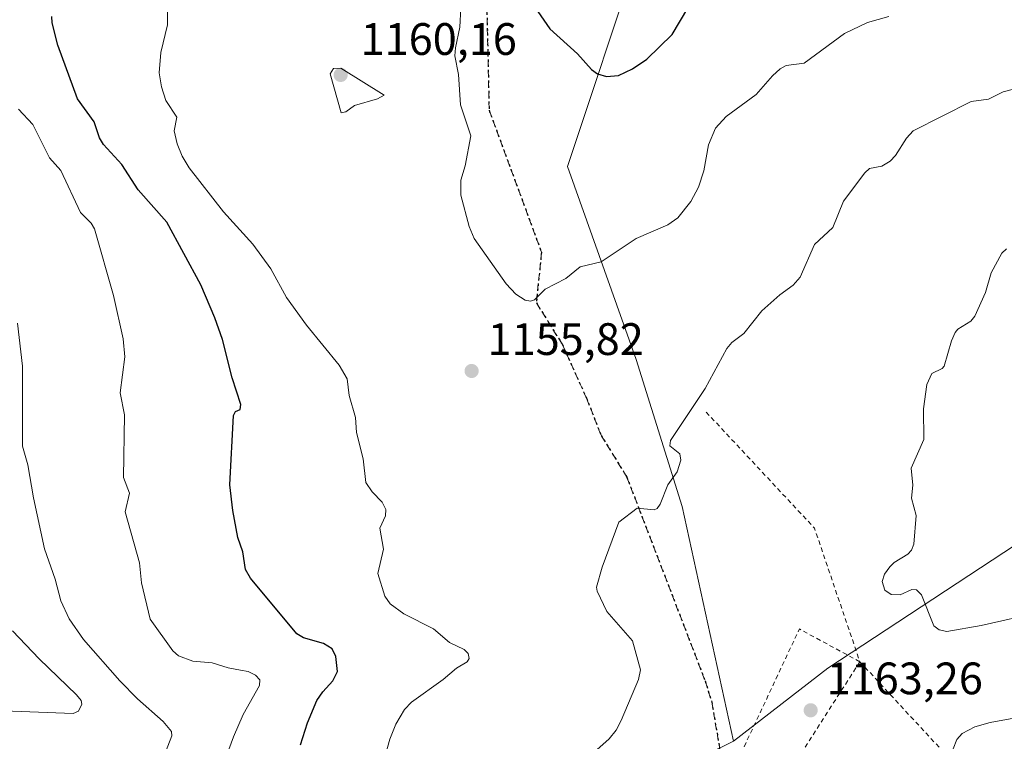
# Model space of a CAD drawing. Units: metres. Extents: x 651182 to 654632, y 4757859 to 4760249.
# Drawn here: x 654187 to 654405, y 4759884 to 4760043 of the extents above; entities that cross this region are included whole.
import ezdxf

# ---------------------------------------------------------------- set-up
doc = ezdxf.new("R2010")
doc.units = ezdxf.units.M
doc.header["$MEASUREMENT"] = 0
for name, pattern in [('DGN Style 2', [1.6480167562047852, 0.988810053722871, -0.6592067024819142]), ('DGN Style 3', [2.307223458686699, 1.648016756204785, -0.6592067024819142]), ('DGN Style 5', [1.1536117293433497, 0.4944050268614355, -0.6592067024819142])]:
    doc.linetypes.add(name, pattern=pattern)
for name, color, linetype, lineweight in [('Alambrada', 7, 'DGN Style 2', 0), ('Arbolado forestal CxS', 92, 'Continuous', 0), ('Comarca CxS', 21, 'Continuous', 0), ('Comunidad Autónoma CxS', 142, 'Continuous', 0), ('Curva de nivel maestra', 30, 'Continuous', 30), ('Curva de nivel normal', 30, 'Continuous', 0), ('Espacio natural protegido CxS', 121, 'Continuous', 0), ('Municipio CxS', 4, 'Continuous', 0), ('Provincia CxS', 1, 'Continuous', 0), ('Punto de cota en terreno', 7, 'Continuous', 0), ('Ruta', 7, 'DGN Style 5', 30), ('Rótulo de punto de cota en terreno', 7, 'Continuous', 0), ('Senda', 7, 'DGN Style 3', 0), ('Valla', 7, 'DGN Style 2', 0)]:
    doc.layers.add(name, color=color, linetype=linetype, lineweight=lineweight)
doc.styles.add('Style-Arial', font='txt')

# ---------------------------------------------------------------- blocks, each defined once
blk = doc.blocks.new('*U7')
at = {"layer": 'Arbolado forestal CxS', "color": 92, "linetype": 'Continuous', "lineweight": 0}
blk.add_polyline3d([(654323.9354999998, 4760057.779899999, 1146.316999999996), (654308.2379000002, 4760010.691500001, 1151.675099999993), (654323.4269000003, 4759968.160499999, 1157.429099999994), (654333.5531000001, 4759935.754699999, 1160.295499999993), (654344.8881000001, 4759883.962099999, 1162.282200000001), (654309.2975000005, 4759866.4505, 1161.040900000007), (654245.7531000003, 4759826.1567, 1156.897599999997), (654204.4785000002, 4759795.575300001, 1156.191000000006), (654159.2267000005, 4759750.907099999, 1153.090299999996)], dxfattribs=at)
blk = doc.blocks.new('5PATER')
at = {"layer": 'Punto de cota en terreno', "linetype": 'Continuous', "lineweight": 0}
h = blk.add_hatch(color=51, dxfattribs=at)
edge = h.paths.add_edge_path()
edge.add_ellipse((0, 0), major_axis=(-0.1095731443231308, -0.1110710700762829), ratio=0.9994222409660322, start_angle=0, end_angle=360)

msp = doc.modelspace()

# ---------------------------------------------------------------- linework, layer by layer
at = {"layer": 'Alambrada', "color": 7, "linetype": 'DGN Style 2', "lineweight": 0, "extrusion": (0.2328542498707209, 0.2189597131463647, 0.947541841997495), "elevation": 1195718.843012247, "flags": 128}
msp.add_lwpolyline([(3019419.231453261, -3541004.226365912), (3019384.237962772, -3541004.107791961), (3019355.912045725, -3540990.513085064)], dxfattribs=at)
at = {"layer": 'Arbolado forestal CxS', "color": 92, "linetype": 'Continuous', "lineweight": 0}
msp.add_polyline3d([(654482.4773000004, 4759958.509299999, 1170.382299999997), (654414.8273, 4759932.3629, 1166.306899999996), (654365.6606999999, 4759900.0679, 1163.654299999995), (654344.8881000001, 4759883.962099999, 1162.282200000001), (654333.5531000001, 4759935.754699999, 1160.295499999993), (654323.4269000003, 4759968.160499999, 1157.429099999994), (654308.2379000002, 4760010.691500001, 1151.675099999993), (654323.9354999998, 4760057.779899999, 1146.316999999996), (654344.1885000002, 4760094.235099999, 1139.011899999998), (654358.3667000001, 4760124.614700001, 1131.831900000005), (654370.5191000003, 4760157.019300001, 1125.298999999999), (654388.7468999998, 4760175.246900001, 1118.282500000001), (654417.1003000002, 4760165.1207, 1121.055300000007), (654443.4282999998, 4760146.892700001, 1129.281300000002), (654453.5547000002, 4760130.6897, 1134.130300000004), (654481.9093000004, 4760138.7905, 1135.217099999994), (654509.7559000002, 4760140.3091, 1136.360499999995), (654526.9713000003, 4760125.119100001, 1140.654200000004), (654544.1854999998, 4760101.828299999, 1146.051300000007), (654556.3367, 4760074.486300001, 1149.946599999996), (654552.2852999996, 4760050.182700001, 1152.784), (654541.1460999995, 4760018.790899999, 1159.547099999996), (654532.0318999998, 4759998.5385, 1166.531900000002), (654518.8668999998, 4759986.386499999, 1168.748800000001)], close=True, dxfattribs=at)
for points in [[(654482.4773000004, 4759958.509299999, 1170.382299999997), (654518.8668999998, 4759986.386499999, 1168.748800000001), (654532.0318999998, 4759998.5385, 1166.531900000002), (654541.1460999995, 4760018.790899999, 1159.547099999996), (654552.2852999996, 4760050.182700001, 1152.784), (654556.3367, 4760074.486300001, 1149.946599999996), (654544.1854999998, 4760101.828299999, 1146.051300000007), (654526.9713000003, 4760125.119100001, 1140.654200000004), (654509.7559000002, 4760140.3091, 1136.360499999995), (654481.9093000004, 4760138.7905, 1135.217099999994), (654453.5547000002, 4760130.6897, 1134.130300000004), (654443.4282999998, 4760146.892700001, 1129.281300000002), (654417.1003000002, 4760165.1207, 1121.055300000007), (654388.7468999998, 4760175.246900001, 1118.282500000001), (654370.5191000003, 4760157.019300001, 1125.298999999999), (654358.3667000001, 4760124.614700001, 1131.831900000005), (654344.1885000002, 4760094.235099999, 1139.011899999998), (654323.9354999998, 4760057.779899999, 1146.316999999996), (654308.2379000002, 4760010.691500001, 1151.675099999993), (654323.4269000003, 4759968.160499999, 1157.429099999994), (654333.5531000001, 4759935.754699999, 1160.295499999993), (654344.8881000001, 4759883.962099999, 1162.282200000001)], [(654482.4773000004, 4759958.509299999, 1170.382299999997), (654518.8668999998, 4759986.386499999, 1168.748800000001), (654532.0318999998, 4759998.5385, 1166.531900000002), (654541.1460999995, 4760018.790899999, 1159.547099999996), (654552.2852999996, 4760050.182700001, 1152.784), (654556.3367, 4760074.486300001, 1149.946599999996), (654544.1854999998, 4760101.828299999, 1146.051300000007), (654526.9713000003, 4760125.119100001, 1140.654200000004), (654509.7559000002, 4760140.3091, 1136.360499999995), (654481.9093000004, 4760138.7905, 1135.217099999994), (654453.5547000002, 4760130.6897, 1134.130300000004), (654443.4282999998, 4760146.892700001, 1129.281300000002), (654417.1003000002, 4760165.1207, 1121.055300000007), (654388.7468999998, 4760175.246900001, 1118.282500000001), (654370.5191000003, 4760157.019300001, 1125.298999999999), (654358.3667000001, 4760124.614700001, 1131.831900000005), (654344.1885000002, 4760094.235099999, 1139.011899999998), (654323.9354999998, 4760057.779899999, 1146.316999999996), (654308.2379000002, 4760010.691500001, 1151.675099999993), (654323.4269000003, 4759968.160499999, 1157.429099999994), (654333.5531000001, 4759935.754699999, 1160.295499999993), (654344.8881000001, 4759883.962099999, 1162.282200000001)], [(654271.6964999996, 4759633.213099999, 1173.799199999994), (654268.3119999999, 4759666.7149, 1173.190100000007), (654281.0981000002, 4759691.533500001, 1171.224499999997), (654259.6660000002, 4759714.4705, 1169.385200000004), (654241.6195, 4759721.9937, 1167.636400000003), (654246.1321, 4759755.098300001, 1164.828599999993), (654242.7435, 4759780.279100001, 1161.904800000004), (654245.7531000003, 4759826.1567, 1156.897599999997), (654309.2975000005, 4759866.4505, 1161.040900000007), (654344.8881000001, 4759883.962099999, 1162.282200000001), (654365.6606999999, 4759900.0679, 1163.654299999995), (654414.8273, 4759932.3629, 1166.306899999996), (654482.4773000004, 4759958.509299999, 1170.382299999997), (654566.2566999998, 4759961.9693, 1170.307199999996), (654586.1630999995, 4759956.102299999, 1169.517699999997), (654601.6589000003, 4759270.424100001, 1068.971699999995)], [(654482.4773000004, 4759958.509299999, 1170.382299999997), (654414.8273, 4759932.3629, 1166.306899999996), (654365.6606999999, 4759900.0679, 1163.654299999995), (654344.8881000001, 4759883.962099999, 1162.282200000001)]]:
    msp.add_polyline3d(points, dxfattribs=at)
at = {"layer": 'Comarca CxS', "color": 21, "linetype": 'Continuous', "lineweight": 0}
msp.add_3dface([(654631.8300011798, 4757935.369982404), (651233.460001154, 4757859.499982403), (651182.3300011542, 4760172.859982377), (654579.5500011812, 4760248.72998238)], dxfattribs=at)
at = {"layer": 'Comunidad Autónoma CxS', "color": 142, "linetype": 'Continuous', "lineweight": 0}
msp.add_3dface([(654631.8300011798, 4757935.369982404), (651233.460001154, 4757859.499982403), (651182.3300011542, 4760172.859982377), (654579.5500011812, 4760248.72998238)], dxfattribs=at)
at = {"layer": 'Curva de nivel maestra', "color": 30, "linetype": 'Continuous', "lineweight": 30, "elevation": 1150, "flags": 128}
for points in [[(654300.3799999999, 4760046.7301), (654304.3300000001, 4760041.040100001), (654310.4800000006, 4760035.520099999), (654313.54, 4760032.040100001), (654314.8499999996, 4760031.090100001), (654316.8799999999, 4760030.5101), (654319.5099999999, 4760030.7401), (654322.6299999999, 4760032.190099999), (654325.7999999998, 4760034.370100001), (654331.3399999999, 4760039.7501), (654334.7999999998, 4760045.620100001)], [(654249.3499999996, 4759883.190099999), (654250.8700000001, 4759888.050100001), (654252.9800000006, 4759892.950099999), (654254.3099999997, 4759894.890100001), (654256.5300000003, 4759897.270099999), (654257.5300000003, 4759899.340100001), (654257.1799999997, 4759902.640100001), (654256.3300000001, 4759904.3101), (654254.4299999997, 4759905.540100001), (654250.0300000003, 4759906.7401), (654248.5499999998, 4759907.6501), (654238.3200000003, 4759919.9101), (654237.2300000006, 4759921.8101), (654236.6399999997, 4759925.7301), (654235.5099999999, 4759928.9001), (654234.4199999999, 4759934.860099999), (654233.7800000003, 4759940.530099999), (654234.5800000001, 4759955.7601), (654235, 4759956.700099999), (654236.04, 4759957.130100001), (654236.1799999997, 4759958.210100001), (654234.2599999999, 4759964.110099999), (654232.1799999997, 4759972.530099999), (654230.4900000002, 4759977.3301), (654227.3499999996, 4759984.590100001), (654219.8399999999, 4759998.4101), (654213.5300000003, 4760005.5101), (654209.9299999997, 4760011.090100001), (654205.8700000001, 4760015.530099999), (654205.0499999998, 4760017.0001), (654203.8499999996, 4760020.5101), (654200.1900000004, 4760025.5701), (654195.8399999999, 4760037.4001), (654194.5599999997, 4760042.370100001), (654194.4800000006, 4760043.7501)]]:
    msp.add_lwpolyline(points, dxfattribs=at)
at = {"layer": 'Curva de nivel normal', "color": 30, "linetype": 'Continuous', "lineweight": 0, "flags": 128}
for points, elevation in [([(654267.3200000003, 4759878.130000001), (654269.0899999999, 4759884.439999999), (654270.3600000005, 4759887.76), (654272.3099999997, 4759890.949999999), (654273.8300000001, 4759892.600000001), (654280.7999999998, 4759897.58), (654283.7699999996, 4759900.119999999), (654286.0999999996, 4759901.480000001), (654286.5800000001, 4759902.199999999), (654286.3200000003, 4759903.310000001), (654285.4600000001, 4759904.189999999), (654282.2300000006, 4759905.74), (654278.7300000006, 4759908.789999999), (654272.1399999997, 4759912.050000001), (654269.1100000005, 4759914.27), (654267.9699999997, 4759915.949999999), (654266.4500000002, 4759920.92), (654267.6900000004, 4759926.350000001), (654266.8600000005, 4759930.960000001), (654268.0800000001, 4759933.65), (654268.1600000003, 4759935.07), (654267.4100000003, 4759936.699999999), (654265.2000000002, 4759938.949999999), (654263.75, 4759941.029999999), (654263.1699999999, 4759946.220000001), (654261.6900000004, 4759952.02), (654261.4800000006, 4759955.380000001), (654260.1200000001, 4759960.180000001), (654259.6500000004, 4759963.850000001), (654257.9000000004, 4759966.9), (654250.6900000004, 4759975.730000001), (654246.2599999999, 4759981.83), (654242.8099999997, 4759988.09), (654238.8700000001, 4759993.52), (654232.4000000004, 4760000.680000001), (654224.7699999996, 4760010.350000001), (654223.2800000003, 4760012.939999999), (654222.1500000004, 4760015.710000001), (654221.4600000001, 4760018.529999999), (654222.0599999997, 4760021.59), (654219.6399999997, 4760025.26), (654218.6600000003, 4760028.25), (654218.1600000003, 4760031.300000001), (654218.5800000001, 4760035.82), (654220.0300000003, 4760041.91), (654219.9500000002, 4760049.58)], 1155), ([(654284.7300000006, 4760045.67), (654284.4900000002, 4760041.359999999), (654283.5199999996, 4760036.83), (654283.4299999997, 4760035.060000001), (654284.2100000001, 4760030.949999999), (654284.6600000003, 4760024.25), (654286.9299999997, 4760017.470000001), (654285.7100000001, 4760010.83), (654284.7300000006, 4760007.66), (654284.7599999999, 4760004.350000001), (654286.5800000001, 4759997.42), (654287.6799999997, 4759994.779999999), (654294.7199999997, 4759984.810000001), (654296.9000000004, 4759982.52), (654298.9500000002, 4759981.189999999), (654300.0800000001, 4759981.02), (654300.9500000002, 4759981.26), (654303.2999999998, 4759983.630000001), (654307.8799999999, 4759986), (654311.0499999998, 4759988.59), (654315.7000000002, 4759989.65), (654323.4400000004, 4759994.84), (654330.4100000003, 4759997.800000001), (654332.5800000001, 4759999.380000001), (654335.4500000002, 4760002.980000001), (654337.1600000003, 4760006.119999999), (654338.3499999996, 4760009.74), (654339.3600000005, 4760015.42), (654340.9299999997, 4760019.119999999), (654343.2599999999, 4760021.689999999), (654349.9199999999, 4760026.58), (654353.4800000006, 4760030.630000001), (654355.1900000004, 4760032.220000001), (654356.5099999999, 4760032.930000001), (654360.4800000006, 4760033.430000001), (654369.3399999999, 4760040.02), (654374.4500000002, 4760042.41), (654379.1500000004, 4760043.74)], 1155), ([(654258.25, 4760032.369999999), (654256.6200000001, 4760032.26), (654255.9299999997, 4760031.119999999), (654258.3200000003, 4760022.529999999), (654259.3499999996, 4760022.699999999), (654261.2999999998, 4760024.119999999), (654266.3300000001, 4760025.59), (654267.8200000003, 4760026.4), (654258.25, 4760032.369999999)], 1160), ([(654314.7100000001, 4759882.100000001), (654317.4199999999, 4759884.49), (654318.9900000002, 4759886.449999999), (654320.0899999999, 4759888.52), (654323.9299999997, 4759897.619999999), (654324.3499999996, 4759899.730000001), (654322.5800000001, 4759906.140000001), (654316.9400000004, 4759912.609999999), (654314.7800000003, 4759917.039999999), (654314.6900000004, 4759917.960000001), (654315.9299999997, 4759922.32), (654319.6200000001, 4759932.279999999), (654323.6500000004, 4759935.380000001), (654327.3499999996, 4759934.970000001), (654328.0099999999, 4759935.26), (654328.7400000002, 4759936.210000001), (654330.3600000005, 4759940.51), (654332.4900000002, 4759943.4), (654333.25, 4759945.960000001), (654333.04, 4759947.33), (654330.8700000001, 4759949.08), (654330.9500000002, 4759950.310000001), (654338.5999999996, 4759961.74), (654343.4400000004, 4759970.59), (654344.4800000006, 4759971.890000001), (654347.1900000004, 4759973.83), (654351.1200000001, 4759978.869999999), (654355.0999999996, 4759982.350000001), (654358.04, 4759984.550000001), (654359.6200000001, 4759986.300000001), (654362.75, 4759993.49), (654366.8099999997, 4759997.210000001), (654369.1299999999, 4760003.02), (654373.8200000003, 4760009.289999999), (654374.9000000004, 4760010.230000001), (654377.6200000001, 4760010.76), (654379.4199999999, 4760011.83), (654380.5899999999, 4760013.08), (654383.04, 4760016.930000001), (654384.5, 4760018.52), (654397.3099999997, 4760025.029999999), (654401.1699999999, 4760025.51), (654404.3399999999, 4760027.17), (654411.7599999999, 4760029.07)], 1160), ([(654230.7100000001, 4759874.350000001), (654234.5700000003, 4759884.939999999), (654236.7400000002, 4759889.859999999), (654240.3200000003, 4759896.279999999), (654240.3600000005, 4759897.480000001), (654239.4600000001, 4759898.539999999), (654237.8399999999, 4759899.350000001), (654236.1200000001, 4759899.65), (654233.3899999997, 4759900.15), (654229.8899999997, 4759901.279999999), (654225.5800000001, 4759901.65), (654222.4500000002, 4759902.779999999), (654221.1600000003, 4759903.869999999), (654216.1600000003, 4759910.890000001), (654214.2800000003, 4759918.9), (654213.8499999996, 4759923.310000001), (654210.6900000004, 4759934.560000001), (654211.6100000005, 4759938.640000001), (654210.3200000003, 4759942.100000001), (654210.5599999997, 4759955.930000001), (654209.5899999999, 4759960.800000001), (654210.6399999997, 4759968.699999999), (654210.2199999997, 4759972.720000001), (654208.0999999996, 4759982.220000001), (654203.9299999997, 4759996.91), (654203.1600000003, 4759998.199999999), (654200.8200000003, 4760000.51), (654196.5, 4760009.779999999), (654193.9800000006, 4760012.560000001), (654190.3300000001, 4760019.91), (654187.1500000004, 4760023.350000001)], 1145), ([(654412.54, 4759912.460000001), (654399.5, 4759909.460000001), (654391.9800000006, 4759908.17), (654390.2199999997, 4759908.52), (654389.0499999998, 4759909.430000001), (654386.3399999999, 4759916.279999999), (654385.29, 4759917.359999999), (654384.25, 4759917.41), (654381.6200000001, 4759916.279999999), (654379.6399999997, 4759916.310000001), (654378.2800000003, 4759917.310000001), (654377.6900000004, 4759919.220000001), (654378.1600000003, 4759920.810000001), (654379.3499999996, 4759922.449999999), (654380.2999999998, 4759923.4), (654383.3499999996, 4759925.199999999), (654384.1299999999, 4759926.109999999), (654384.7000000002, 4759927.449999999), (654385.1500000004, 4759933.74), (654384.1699999999, 4759937.529999999), (654384.4100000003, 4759940.4), (654384.0700000003, 4759944.15), (654386.8700000001, 4759950.460000001), (654386.8300000001, 4759957.279999999), (654387.5300000003, 4759962.630000001), (654388.6399999997, 4759965.050000001), (654390.9100000003, 4759966.140000001), (654391.3700000001, 4759966.640000001), (654392.9800000006, 4759972.279999999), (654393.79, 4759974.109999999), (654394.4000000004, 4759974.789999999), (654397.2400000002, 4759976.550000001), (654398.1200000001, 4759977.66), (654400.4400000004, 4759982.890000001), (654401.7400000002, 4759987.220000001), (654404.0499999998, 4759991.550000001), (654405.1299999999, 4759992.550000001)], 1165), ([(654180.6900000004, 4759879.42), (654188.2100000001, 4759880.359999999), (654202.9000000004, 4759880.25), (654216.5899999999, 4759878.600000001), (654217.9000000004, 4759878.75), (654218.8099999997, 4759879.65), (654220.9400000004, 4759885.130000001), (654220.8700000001, 4759886.119999999), (654219.04, 4759888.289999999), (654213.3799999999, 4759893.310000001), (654209.4800000006, 4759897.300000001), (654201.5099999999, 4759906.430000001), (654198.3600000005, 4759910.980000001), (654196.5, 4759914.91), (654195.2400000002, 4759919.720000001), (654192.8499999996, 4759926.41), (654190.4699999997, 4759937.600000001), (654189.2000000002, 4759944.939999999), (654188.0199999996, 4759949.050000001), (654188, 4759966.66), (654186.9100000003, 4759976.119999999)], 1140), ([(654183.8899999997, 4759890.67), (654199.1900000004, 4759890.109999999), (654200.3600000005, 4759890.57), (654201.1100000005, 4759892.130000001), (654200.9400000004, 4759892.939999999), (654199.9199999999, 4759894.24), (654191.7000000002, 4759902.15), (654185.8499999996, 4759908.279999999)], 1135), ([(654410.75, 4759889.789999999), (654401.54, 4759888.100000001), (654398.1500000004, 4759887.17), (654395.2999999998, 4759885.680000001), (654394.1399999997, 4759884.369999999), (654393.3700000001, 4759882.279999999), (654393.7800000003, 4759879.960000001), (654397.7300000006, 4759873.91), (654398.7400000002, 4759868.460000001), (654399.9199999999, 4759865.699999999), (654402.9400000004, 4759861.51), (654408.8300000001, 4759855.220000001)], 1160)]:
    msp.add_lwpolyline(points, dxfattribs=dict(at, elevation=elevation))
at = {"layer": 'Espacio natural protegido CxS', "color": 121, "linetype": 'Continuous', "lineweight": 0}
msp.add_3dface([(654631.8300011798, 4757935.369982404), (651233.460001154, 4757859.499982403), (651182.3300011542, 4760172.859982377), (654579.5500011812, 4760248.72998238)], dxfattribs=at)
msp.add_3dface([(654631.8300011798, 4757935.369982404), (651233.460001154, 4757859.499982403), (651182.3300011542, 4760172.859982377), (654579.5500011812, 4760248.72998238)], dxfattribs=at)
at = {"layer": 'Municipio CxS', "color": 4, "linetype": 'Continuous', "lineweight": 0}
msp.add_3dface([(654631.8300011798, 4757935.369982404), (651233.460001154, 4757859.499982403), (651182.3300011542, 4760172.859982377), (654579.5500011812, 4760248.72998238)], dxfattribs=at)
at = {"layer": 'Provincia CxS', "color": 1, "linetype": 'Continuous', "lineweight": 0}
msp.add_3dface([(654631.8300011798, 4757935.369982404), (651233.460001154, 4757859.499982403), (651182.3300011542, 4760172.859982377), (654579.5500011812, 4760248.72998238)], dxfattribs=at)
at = {"layer": 'Ruta', "color": 7, "linetype": 'DGN Style 5', "lineweight": 30}
msp.add_polyline3d([(654290.1015, 4760061.941099999, 1175.504700000005), (654290.9769000001, 4760023.072699999, 1161.801999999996), (654302.5242999997, 4759991.778100001, 1173.814400000003), (654301.3963000001, 4759980.6417, 1165.910300000003), (654307.0673000002, 4759971.547499999, 1177.881999999998), (654312.4581000004, 4759959.606699999, 1169.572), (654315.6793000001, 4759951.408700001, 1170.1057), (654321.3526999997, 4759942.203299999, 1177.947), (654338.6413000004, 4759897.254899999, 1173.8174), (654340.0919000005, 4759892.615499999, 1171.897100000002), (654341.9687000001, 4759881.560799999, 1162.338499999998)], dxfattribs=at)
at = {"layer": 'Senda', "color": 7, "linetype": 'DGN Style 3', "lineweight": 0}
msp.add_polyline3d([(654290.1015, 4760061.941099999, 1175.504700000005), (654290.9769000001, 4760023.072699999, 1161.801999999996), (654302.5242999997, 4759991.778100001, 1173.814400000003), (654301.3963000001, 4759980.6417, 1165.910300000003), (654307.0673000002, 4759971.547499999, 1177.881999999998), (654312.4581000004, 4759959.606699999, 1169.572), (654315.6793000001, 4759951.408700001, 1170.1057), (654321.3526999997, 4759942.203299999, 1177.947), (654338.6413000004, 4759897.254899999, 1173.8174), (654340.0919000005, 4759892.615499999, 1171.897100000002), (654341.9687000001, 4759881.560799999, 1162.338499999998)], dxfattribs=at)
at = {"layer": 'Valla', "color": 7, "linetype": 'DGN Style 2', "lineweight": 0, "extrusion": (-0.09202216060409156, -0.5948218730884598, 0.7985730156055182), "elevation": -2890567.508558578, "flags": 128}
msp.add_lwpolyline([(-81045.61677736585, 3837045.552943707), (-81059.90226148505, 3837051.921465179), (-81068.47810816712, 3837015.350647642)], dxfattribs=at)
at = {"layer": 'Valla', "color": 7, "linetype": 'DGN Style 2', "lineweight": 0, "extrusion": (-0.3067451944978928, -0.4786549114172054, 0.8226766445138923), "elevation": -2478104.659173863, "flags": 128}
msp.add_lwpolyline([(-2017306.702288141, 3588082.838506183), (-2017306.70228814, 3588051.523994105)], dxfattribs=at)
at = {"layer": 'Valla', "color": 7, "linetype": 'DGN Style 2', "lineweight": 0}
msp.add_polyline3d([(654372.7600999996, 4759901.5101, 1180.629199999996), (654393.8800999997, 4759878.710100001, 1186.867299999998), (654401.6700999998, 4759858.140100001, 1173.858600000007), (654404.4401000004, 4759822.5601, 1168.292799999996), (654400.5500999996, 4759805.3301, 1161.409)], dxfattribs=at)

# ---------------------------------------------------------------- block references
at = {"layer": 'Arbolado forestal CxS', "color": 92, "linetype": 'Continuous', "lineweight": 0}
msp.add_blockref('*U7', (0, 0), dxfattribs=at)
at = {"layer": 'Punto de cota en terreno', "color": 7, "linetype": 'Continuous', "lineweight": 0, "xscale": 10, "yscale": 10, "zscale": 10}
for p in [(654258.2199999997, 4760030.869999999, 1160.160000000003), (654287.1100000005, 4759965.600000001, 1155.820000000007), (654361.9100000003, 4759890.800000001, 1163.259999999995)]:
    msp.add_blockref('5PATER', p, dxfattribs=at)

# ---------------------------------------------------------------- texts
at = {"layer": 'Rótulo de punto de cota en terreno', "color": 7, "linetype": 'Continuous', "lineweight": 0, "style": 'Style-Arial'}
for s, p in [('1160,16', (654262.6297000004, 4760035.2797)), ('1155,82', (654290.6377999998, 4759969.127800001)), ('1163,26', (654365.4378000004, 4759894.3278))]:
    msp.add_text(s, height=7.000000000000002, dxfattribs=at).set_placement(p)

doc.saveas('drawing.dxf')
